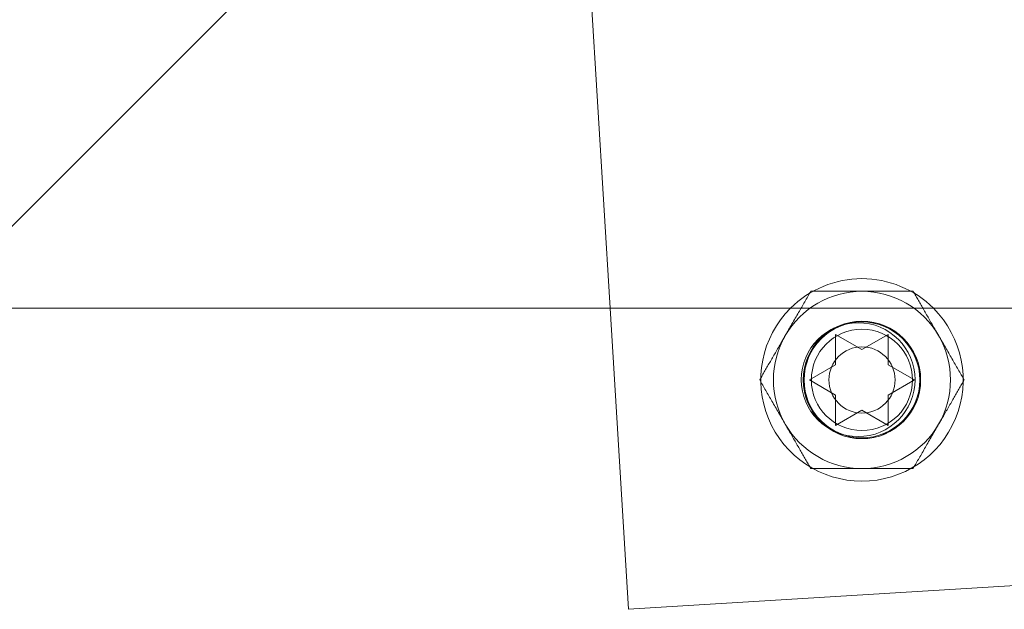
# Paper-space layout 'Top Level(2)' of a CAD drawing. Units: inches. Extents: x 0.1 to 11, y 0.2 to 8.4.
# Drawn here: x 3 to 3.1, y 2.4 to 2.4 of the extents above; entities that cross this region are included whole.
import ezdxf

# ---------------------------------------------------------------- set-up
doc = ezdxf.new("R2010")
doc.units = ezdxf.units.IN
doc.header["$MEASUREMENT"] = 0
doc.linetypes.add('HIDDEN', pattern=[0.07500000000000001, 0.05, -0.025])

psp = doc.layouts.new('Top Level(2)')

# ---------------------------------------------------------------- linework, layer by layer
at = {"color": 7, "linetype": 'Continuous', "lineweight": 15}
for p, q in [((3.062621547261734, 2.459105306067341), (3.065172109247073, 2.417403986224226)), ((3.038699805529361, 2.456809327131606), (2.99929446462198, 2.417403986224226)), ((4.336405687882301, 2.417403986224226), (2.368954707490146, 2.417403986224226))]:
    psp.add_line(p, q, dxfattribs=at)
at = {"color": 7, "linetype": 'HIDDEN', "lineweight": 0}
for p, q in [((3.065172109247073, 2.417403986224226), (3.066954796538522, 2.388257306649945)), ((3.0870157610797, 2.414874994974645), (3.089562894620242, 2.413404406739351)), ((3.089562894620242, 2.413404406739351), (3.092110028160784, 2.414874994974645)), ((3.084468627539156, 2.410463230268762), (3.0870157610797, 2.411933818504057)), ((3.092110028160784, 2.411933818504056), (3.094657161701326, 2.410463230268762)), ((3.0870157610797, 2.408992642033468), (3.084468627539156, 2.410463230268762)), ((3.094657161701326, 2.410463230268762), (3.092110028160784, 2.408992642033469)), ((3.089562894620242, 2.407522053798174), (3.0870157610797, 2.40605146556288)), ((3.092110028160784, 2.40605146556288), (3.089562894620242, 2.407522053798174)), ((3.066954796538522, 2.388257306649945), (3.242313380731854, 2.398982697125089))]:
    psp.add_line(p, q, dxfattribs=at)
for centre, radius in [((3.089193781467592, 2.410487170872508), 0.005509803921568857), ((3.089562894620242, 2.410463230268763), 0.005686274509804079), ((3.089562894620242, 2.410463230268763), 0.005616223798962761), ((3.089562894620242, 2.410463230268763), 0.00560784313725496), ((3.089562894620242, 2.410463230268763), 0.004901960784313708), ((3.089562894620242, 2.410463230268763), 0.003203871757285537)]:
    psp.add_circle(centre, radius, dxfattribs=at)
at = {"color": 7, "linetype": 'Continuous', "lineweight": 15}
for start, end in [(90, 134.9310578700627), (45.06894212993734, 90)]:
    psp.add_arc((3.089562894620242, 2.410463230268763), 0.00980392156862743, start, end, dxfattribs=at)
at = {"color": 7, "linetype": 'HIDDEN', "lineweight": 0}
for radius, start, end in [(0.008578431372549211, 90.00000000000297, 149.9999999999961), (0.008578431372549211, 30.00000000000387, 90.00000000000297), (0.00980392156862743, 134.9310578700627, 45.06894212993734), (0.008578431372549097, 149.9999999999961, 210.0000000000021), (0.008578431372549097, 330.000000000002, 30.00000000000387), (0.008578431372548875, 210.0000000000021, 269.9999999999978), (0.008578431372548653, 269.9999999999978, 330.000000000002)]:
    psp.add_arc((3.089562894620242, 2.410463230268763), radius, start, end, dxfattribs=at)
for points, knots in [([(3.082133755126994, 2.414752445955038), (3.082569447228253, 2.415507086810877), (3.083433922589781, 2.417004402058934), (3.084220158687634, 2.41836620292716), (3.084610134958076, 2.419041661641312)], [0, 0, 0, 0, 0.5039959733384577, 1, 1, 1, 1]), ([(3.084610134958076, 2.419041661641312), (3.084885566114032, 2.419041661641312), (3.086318804401688, 2.419041661641313), (3.088026268030204, 2.419041661641311), (3.089437780373373, 2.419041661641312), (3.089562894620242, 2.419041661641312)], [0, 0, 0, 0, 0.1781750451308786, 0.9271547211159287, 1, 1, 1, 1]), ([(3.089562894620242, 2.419041661641312), (3.090645819680691, 2.419041661641312), (3.092372967749226, 2.419041661641312), (3.093933557293286, 2.419041661641312), (3.094515654282408, 2.419041661641312)], [0, 0, 0, 0, 0.6270018652012009, 1, 1, 1, 1]), ([(3.094515654282408, 2.419041661641312), (3.094854721756952, 2.418454379548209), (3.09554444968321, 2.417259735736531), (3.096399572510768, 2.415778619552488), (3.096888319537199, 2.41493208487066), (3.096992034113491, 2.414752445955038)], [0, 0, 0, 0, 0.4323826224892356, 0.879548738671337, 1, 1, 1, 1]), ([(3.07965737529591, 2.410463230268763), (3.079996442770454, 2.411050512361867), (3.080686170696711, 2.412245156173545), (3.081541293524271, 2.413726272357587), (3.082030040550702, 2.414572807039415), (3.082133755126994, 2.414752445955038)], [0, 0, 0, 0, 0.4323826224892223, 0.8795487386712724, 1, 1, 1, 1]), ([(3.0870157610797, 2.411933818504057), (3.0870157610797, 2.41255514436199), (3.0870157610797, 2.413555302597462), (3.0870157610797, 2.414512452839729), (3.0870157610797, 2.414874994974645)], [0, 0, 0, 0, 0.621227557696128, 1, 1, 1, 1]), ([(3.092110028160784, 2.414874994974645), (3.092110028160784, 2.414707130074529), (3.092110028160784, 2.414347114546382), (3.092110028160784, 2.413375503272452), (3.092110028160784, 2.412553745706662), (3.092110028160784, 2.411933818504056)], [0, 0, 0, 0, 0.1766606254669019, 0.3788794937850529, 1, 1, 1, 1]), ([(3.096992034113491, 2.414752445955038), (3.097427726214751, 2.413997805099199), (3.098292201576279, 2.412500489851142), (3.099078437674132, 2.411138688982915), (3.099468413944574, 2.410463230268764)], [0, 0, 0, 0, 0.5039959733384084, 1, 1, 1, 1]), ([(3.082133755126994, 2.406174014582488), (3.081698063025733, 2.406928655438327), (3.080833587664206, 2.408425970686384), (3.080047351566352, 2.409787771554611), (3.07965737529591, 2.410463230268763)], [0, 0, 0, 0, 0.503995973338452, 1, 1, 1, 1]), ([(3.099468413944574, 2.410463230268763), (3.09912934647003, 2.409875948175659), (3.098439618543772, 2.408681304363982), (3.097584495716214, 2.407200188179939), (3.097095748689783, 2.406353653498111), (3.096992034113491, 2.406174014582489)], [0, 0, 0, 0, 0.4323826224892048, 0.8795487386712748, 1, 1, 1, 1]), ([(3.0870157610797, 2.40605146556288), (3.0870157610797, 2.406219330462997), (3.0870157610797, 2.406579345991144), (3.0870157610797, 2.407550957265074), (3.0870157610797, 2.408372714830863), (3.0870157610797, 2.408992642033468)], [0, 0, 0, 0, 0.1766606254668801, 0.3788794937849613, 1, 1, 1, 1]), ([(3.092110028160784, 2.408992642033469), (3.092110028160784, 2.408371316175536), (3.092110028160784, 2.407371157940063), (3.092110028160784, 2.406414007697796), (3.092110028160784, 2.40605146556288)], [0, 0, 0, 0, 0.6212275576961134, 1, 1, 1, 1]), ([(3.084610134958076, 2.401884798896214), (3.084271067483532, 2.402472080989318), (3.083581339557274, 2.403666724800996), (3.082726216729716, 2.405147840985038), (3.082237469703285, 2.405994375666866), (3.082133755126994, 2.406174014582488)], [0, 0, 0, 0, 0.4323826224892564, 0.8795487386713764, 0.9999999999999999, 0.9999999999999999, 0.9999999999999999, 0.9999999999999999]), ([(3.096992034113491, 2.406174014582489), (3.096556342012231, 2.40541937372665), (3.095691866650704, 2.403922058478592), (3.09490563055285, 2.402560257610366), (3.094515654282408, 2.401884798896214)], [0, 0, 0, 0, 0.5039959733384717, 1, 1, 1, 1]), ([(3.089562894620242, 2.401884798896214), (3.089437780369741, 2.401884798896214), (3.088026268025307, 2.401884798896213), (3.086318804397354, 2.401884798896214), (3.08488556611294, 2.401884798896214), (3.084610134958076, 2.401884798896214)], [0, 0, 0, 0, 0.07284528099588393, 0.8218249555777117, 1, 1, 1, 1]), ([(3.094515654282408, 2.401884798896214), (3.093933557288779, 2.401884798896214), (3.092372967744451, 2.401884798896214), (3.090645819675853, 2.401884798896214), (3.089562894620242, 2.401884798896214)], [0, 0, 0, 0, 0.3729981376238663, 1, 1, 1, 1])]:
    psp.add_open_spline(points, degree=3, knots=knots, dxfattribs=at)

doc.saveas('drawing.dxf')
